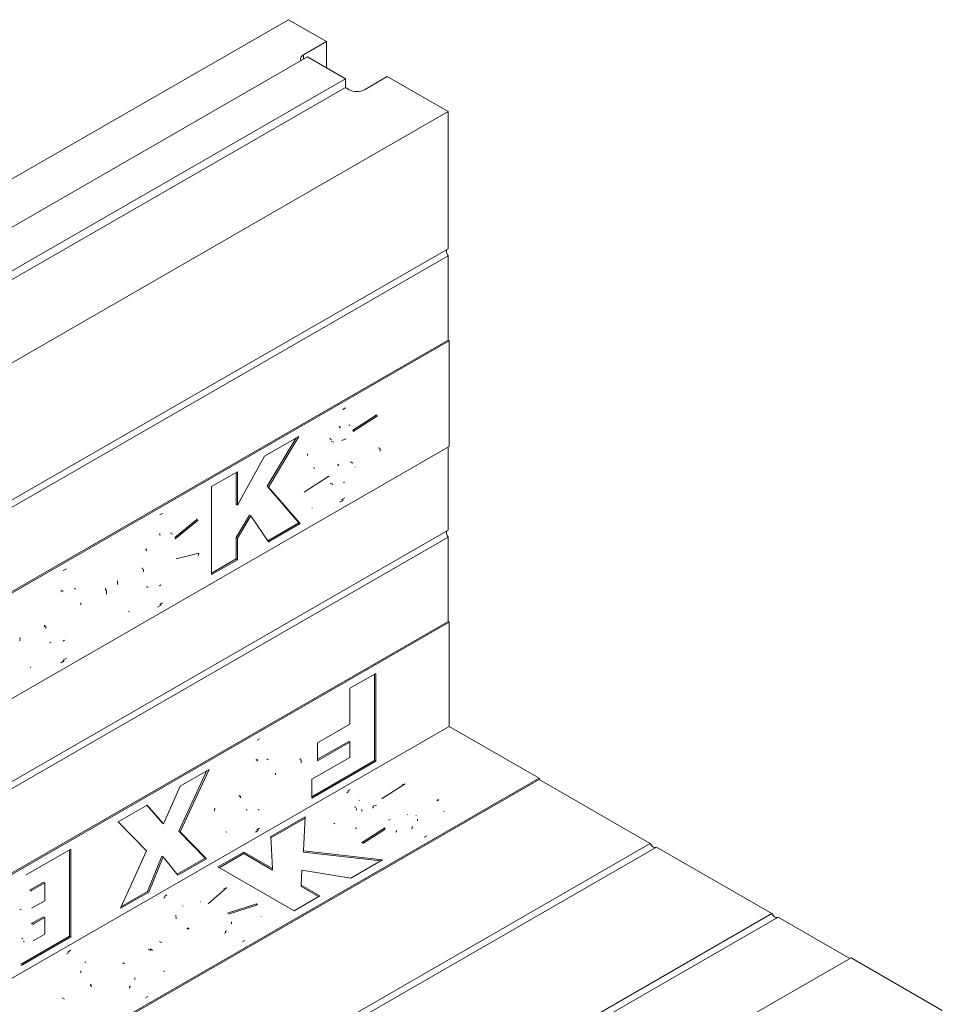
# Model space of a CAD drawing. Units: inches. Extents: x -2 to 174, y -2 to 136.
# Drawn here: x 148 to 159, y 109 to 120 of the extents above; entities that cross this region are included whole.
import ezdxf

# ---------------------------------------------------------------- set-up
doc = ezdxf.new("R2010")
doc.units = ezdxf.units.IN
doc.header["$LTSCALE"] = 4
doc.header["$MEASUREMENT"] = 0
doc.layers.add('Visible Edges(ANSI)', color=7, linetype='Continuous', lineweight=18)
doc.layers.add('Visible Tangent Edges(ANSI)', color=7, linetype='Continuous', lineweight=18)

msp = doc.modelspace()

# ---------------------------------------------------------------- linework, layer by layer
at = {"layer": 'Visible Edges(ANSI)'}
for p, q in [((151.3071, 120.0984), (139.9934, 113.5833)), ((151.3071, 120.0984), (151.749, 119.844)), ((151.4839, 119.6913), (151.749, 119.844)), ((151.749, 119.844), (151.749, 119.5389)), ((146.2248, 116.6122), (151.5281, 119.6662)), ((151.97, 119.4117), (151.5281, 119.6662)), ((146.6667, 116.3577), (151.97, 119.4117)), ((151.97, 119.3095), (151.97, 119.4117)), ((152.4561, 119.4368), (152.191, 119.2841)), ((152.4561, 119.4368), (153.1632, 119.0296)), ((151.97, 119.3095), (146.6667, 116.2555)), ((152.0142, 119.2841), (151.97, 119.3095)), ((153.1632, 119.0296), (147.5543, 115.7996)), ((153.1632, 119.0296), (153.1632, 117.4353)), ((147.5543, 114.2054), (153.1632, 117.4353)), ((153.1632, 117.3536), (147.5543, 114.1236)), ((153.1632, 117.3536), (153.1632, 116.3725)), ((147.5205, 113.1068), (153.1774, 116.3644)), ((147.5543, 113.1426), (153.1632, 116.3725)), ((153.1632, 116.3725), (153.1774, 116.3644)), ((153.1774, 116.3644), (153.1774, 115.1381)), ((152.0558, 115.3284), (152.3282, 115.5023)), ((152.3423, 115.4941), (152.059, 115.3133)), ((152.3423, 115.4941), (152.3282, 115.5023)), ((152.0223, 115.3819), (152.0082, 115.3901)), ((151.0297, 115.0254), (151.4287, 115.2552)), ((151.4287, 115.2552), (151.0748, 114.6668)), ((153.1774, 115.1381), (147.5205, 111.8805)), ((151.0606, 114.675), (151.3995, 115.2384)), ((151.8206, 115.1918), (151.8065, 115.1999)), ((153.1632, 115.1299), (153.1632, 114.1652)), ((150.7149, 114.4576), (151.0297, 115.0254)), ((152.0578, 114.9452), (152.0437, 114.9533)), ((150.4146, 114.6712), (150.7149, 114.8442)), ((150.7008, 114.4658), (150.7008, 114.836)), ((150.7149, 114.8442), (150.7149, 114.4576)), ((151.4916, 114.6078), (151.7775, 114.7911)), ((151.4307, 114.2507), (151.0606, 114.675)), ((151.0748, 114.6668), (151.0606, 114.675)), ((151.8149, 114.7006), (151.8007, 114.7087)), ((151.8222, 114.6958), (151.808, 114.7039)), ((150.4146, 113.6493), (150.4146, 114.6712)), ((151.0748, 114.6668), (151.4448, 114.2426)), ((150.7149, 114.4576), (150.7008, 114.4658)), ((150.7008, 114.0792), (150.8565, 114.34)), ((150.8706, 114.3319), (150.7149, 114.0711)), ((150.8706, 114.3319), (150.8565, 114.34)), ((151.0748, 114.0295), (150.8706, 114.3319)), ((149.9861, 114.0807), (150.2431, 114.2888)), ((150.2572, 114.2806), (149.9918, 114.0658)), ((150.2572, 114.2806), (150.2431, 114.2888)), ((151.0669, 114.0412), (151.4307, 114.2507)), ((151.4448, 114.2426), (151.0748, 114.0295)), ((151.4448, 114.2426), (151.4307, 114.2507)), ((147.5543, 110.9352), (153.1632, 114.1652)), ((149.9499, 114.1262), (149.9358, 114.1343)), ((153.1632, 114.0834), (147.5543, 110.8535)), ((150.7008, 113.8304), (150.7008, 114.0792)), ((150.7149, 114.0711), (150.7008, 114.0792)), ((150.7149, 114.0711), (150.7149, 113.8222)), ((153.1632, 114.0834), (153.1632, 113.1023)), ((150.0029, 113.8302), (150.2666, 113.8985)), ((150.4146, 113.6656), (150.7008, 113.8304)), ((150.7149, 113.8222), (150.4146, 113.6493)), ((150.7149, 113.8222), (150.7008, 113.8304)), ((148.836, 113.4777), (148.8218, 113.4858)), ((149.6776, 113.4997), (149.6635, 113.5079)), ((147.5205, 109.8366), (153.1774, 113.0942)), ((147.5543, 109.8724), (153.1632, 113.1023)), ((153.1632, 113.1023), (153.1774, 113.0942)), ((153.1774, 113.0942), (153.1774, 111.8842)), ((148.5473, 112.8547), (148.5331, 112.8628)), ((152.0225, 112.3269), (152.3245, 112.5008)), ((152.3245, 112.5008), (152.3245, 111.4789)), ((152.3103, 111.4871), (152.3103, 112.4927)), ((152.0225, 111.9089), (152.0225, 112.3269)), ((153.1774, 111.8842), (141.8637, 105.3691)), ((151.6464, 111.6924), (152.0225, 111.9089)), ((153.1774, 111.8842), (154.2239, 111.2816)), ((151.6464, 111.5021), (152.0083, 111.7105)), ((152.0225, 111.7024), (151.6464, 111.4858)), ((152.0225, 111.7024), (152.0083, 111.7105)), ((152.0225, 111.5243), (152.0225, 111.7024)), ((151.6464, 111.4858), (151.6464, 111.6924)), ((151.0755, 111.4952), (151.0613, 111.5033)), ((151.5818, 111.2706), (152.0225, 111.5243)), ((151.5818, 111.0675), (152.3103, 111.4871)), ((152.3245, 111.4789), (151.5818, 111.0512)), ((152.3245, 111.4789), (152.3103, 111.4871)), ((150.0355, 110.6669), (150.3613, 111.3703)), ((150.3857, 111.3844), (150.0497, 110.6588)), ((150.0497, 111.1909), (150.3857, 111.3844)), ((154.2239, 111.2816), (148.567, 108.024)), ((154.2239, 111.2652), (148.615, 108.0353)), ((151.5818, 111.0512), (151.5818, 111.2706)), ((154.2239, 111.2652), (154.2239, 111.2816)), ((154.2239, 111.2652), (155.5144, 110.5221)), ((149.8574, 110.7517), (150.0497, 111.1909)), ((152.665, 111.2176), (152.397, 111.0456)), ((149.3283, 110.7755), (149.666, 110.9699)), ((149.8433, 110.7598), (149.6614, 110.9673)), ((149.666, 110.9699), (149.8574, 110.7517)), ((150.8293, 110.9101), (150.8152, 110.9183)), ((152.0844, 110.9548), (152.0844, 110.9384)), ((152.1597, 110.9168), (152.1597, 110.9004)), ((152.2924, 110.956), (152.2924, 110.9396)), ((151.1039, 110.6047), (151.5029, 110.8345)), ((151.502, 110.8176), (151.1048, 110.5888)), ((151.5029, 110.8345), (151.4816, 110.4391)), ((152.81, 110.8076), (152.81, 110.7913)), ((149.6592, 110.4388), (149.3283, 110.7755)), ((149.8574, 110.7517), (149.8433, 110.7598)), ((150.3409, 110.353), (150.0355, 110.6669)), ((150.0497, 110.6588), (150.0355, 110.6669)), ((152.1571, 110.5302), (152.4268, 110.7041)), ((152.4268, 110.6878), (152.1722, 110.5236)), ((152.4268, 110.7041), (152.4268, 110.6878)), ((152.5612, 110.6699), (152.5612, 110.6535)), ((150.0497, 110.6588), (150.3551, 110.3448)), ((151.1235, 110.2309), (151.1039, 110.6047)), ((148.2598, 110.1602), (148.7779, 110.4585)), ((148.7637, 109.4447), (148.7637, 110.4504)), ((148.7779, 110.4585), (148.7779, 109.4366)), ((149.3572, 109.7702), (149.6592, 110.4388)), ((149.9055, 107.2921), (155.5144, 110.5221)), ((155.5851, 110.4814), (149.9762, 107.2514)), ((151.4816, 110.4391), (152.403, 110.3348)), ((151.4816, 110.4391), (151.4816, 110.4228)), ((155.5851, 110.4814), (156.9286, 109.7077)), ((149.6706, 109.9669), (149.8373, 110.3777)), ((149.8515, 110.3695), (149.6847, 109.9588)), ((149.8515, 110.3695), (149.8373, 110.3777)), ((150.0242, 110.1542), (149.8515, 110.3695)), ((150.0152, 110.1654), (150.3409, 110.353)), ((150.3551, 110.3448), (150.0242, 110.1542)), ((150.3551, 110.3448), (150.3409, 110.353)), ((150.4889, 110.2505), (150.7892, 110.4234)), ((150.7892, 110.4071), (150.5031, 110.2423)), ((150.7892, 110.4234), (151.1235, 110.2309)), ((150.7892, 110.4234), (150.7892, 110.4071)), ((151.1235, 110.2146), (150.7892, 110.4071)), ((152.3792, 110.3211), (151.4816, 110.4228)), ((152.403, 110.3348), (152.0329, 110.1217)), ((151.3728, 109.7415), (150.4889, 110.2505)), ((151.1235, 110.2309), (151.1235, 110.2146)), ((151.4655, 110.2133), (151.4578, 110.0384)), ((152.0329, 110.1217), (151.4655, 110.2133)), ((148.4609, 110.0729), (148.3077, 109.9847)), ((148.475, 110.0648), (148.3219, 109.9766)), ((148.475, 110.0648), (148.4609, 110.0729)), ((148.475, 109.8582), (148.475, 110.0648)), ((150.591, 110.0105), (150.3791, 109.8268)), ((151.4578, 110.0384), (151.6731, 109.9144)), ((151.4578, 110.0384), (151.4578, 110.022)), ((151.6589, 109.9063), (151.4578, 110.022)), ((149.6847, 109.9588), (149.3572, 109.7702)), ((149.3671, 109.7922), (149.6706, 109.9669)), ((149.6847, 109.9588), (149.6706, 109.9669)), ((151.6731, 109.9144), (151.3728, 109.7415)), ((148.2018, 109.7528), (148.1877, 109.761)), ((148.3227, 109.7705), (148.475, 109.8582)), ((150.5995, 109.7126), (150.9355, 109.8228)), ((150.9355, 109.8065), (150.6115, 109.7002)), ((150.9355, 109.8228), (150.9355, 109.8065)), ((148.4609, 109.6716), (148.3299, 109.5962)), ((148.475, 109.6635), (148.344, 109.588)), ((148.475, 109.6635), (148.4609, 109.6716)), ((148.475, 109.4697), (148.475, 109.6635)), ((149.998, 109.6905), (149.998, 109.6741)), ((151.3197, 106.4778), (156.9286, 109.7077)), ((156.9993, 109.667), (151.3904, 106.437)), ((156.9993, 109.667), (157.8336, 109.1865)), ((150.6452, 109.6124), (150.6452, 109.5961)), ((148.2014, 109.1209), (148.7637, 109.4447)), ((148.7779, 109.4366), (148.2156, 109.1127)), ((148.3423, 109.3933), (148.475, 109.4697)), ((148.7779, 109.4366), (148.7637, 109.4447)), ((148.24, 109.3795), (148.2258, 109.3877)), ((152.191, 105.9371), (157.8478, 109.1947)), ((157.8478, 109.1947), (158.9085, 108.5839)), ((148.8938, 109.0446), (148.8938, 109.0282)), ((149.5243, 108.9604), (149.5243, 108.944))]:
    msp.add_line(p, q, dxfattribs=at)
at = {"layer": 'Visible Edges(ANSI)', "flags": 128}
for points in [[(151.9416, 115.5683), (151.9721, 115.5853)], [(152.3282, 115.5023), (152.327, 115.5112)], [(151.8977, 115.3685), (151.9038, 115.3719)], [(151.9119, 115.3603), (151.9033, 115.3552)], [(152.059, 115.3133), (152.057, 115.3233)], [(151.7922, 115.2271), (151.7924, 115.2328)], [(151.8065, 115.1999), (151.8053, 115.2006)], [(151.8064, 115.2189), (151.8064, 115.217)], [(151.8285, 115.1884), (151.8303, 115.1877)], [(151.9289, 115.2088), (151.9763, 115.2248)], [(151.5282, 115.0312), (151.5289, 115.0511)], [(152.3597, 115.1181), (152.3596, 115.1266)], [(152.3738, 115.11), (152.373, 115.0851)], [(151.8949, 114.9207), (151.8786, 114.9153)], [(151.8807, 114.9289), (151.8906, 114.9322)], [(152.0347, 114.9575), (152.0351, 114.9574)], [(152.0488, 114.9494), (152.0459, 114.9503)], [(152.082, 114.8977), (152.082, 114.9009)], [(151.5836, 114.897), (151.5842, 114.8967)], [(151.5991, 114.8906), (151.6063, 114.8884)], [(151.6133, 114.8825), (151.6063, 114.885)], [(151.7775, 114.7911), (151.7783, 114.7855)], [(151.8007, 114.7087), (151.7987, 114.7104)], [(151.808, 114.7039), (151.8077, 114.7041)], [(151.8149, 114.7006), (151.8189, 114.6978)], [(151.9476, 114.715), (151.9582, 114.7213)], [(151.9433, 114.5119), (151.903, 114.4894)], [(151.9292, 114.5201), (151.9637, 114.5406)], [(149.8123, 114.3421), (149.8424, 114.3589)], [(151.5811, 114.4247), (151.5892, 114.4208)], [(150.2431, 114.2888), (150.2402, 114.296)], [(149.8058, 114.1186), (149.8124, 114.1223)], [(149.82, 114.1104), (149.8116, 114.1054)], [(149.9629, 114.117), (149.9586, 114.1205)], [(149.9918, 114.0658), (149.9907, 114.069)], [(149.6493, 113.9419), (149.6539, 113.9516)], [(149.6635, 113.9338), (149.6601, 113.9264)], [(150.2666, 113.8985), (150.2595, 113.866)], [(148.6894, 113.6954), (148.729, 113.7173)], [(149.6085, 113.7167), (149.6085, 113.7281)], [(149.6226, 113.7086), (149.623, 113.6812)], [(149.3215, 113.5332), (149.3224, 113.5752)], [(149.8089, 113.5198), (149.823, 113.5283)], [(148.6744, 113.4641), (148.6595, 113.455)], [(148.6885, 113.4559), (148.6736, 113.4469)], [(148.8218, 113.4858), (148.8172, 113.4883)], [(149.1806, 113.4733), (149.1804, 113.4919)], [(149.1947, 113.4651), (149.1938, 113.4209)], [(149.6635, 113.5079), (149.659, 113.5107)], [(148.8944, 113.2961), (148.894, 113.3195)], [(149.8126, 113.3012), (149.844, 113.3199)], [(149.4437, 113.2211), (149.455, 113.2157)], [(149.8268, 113.2931), (149.7879, 113.2715)], [(148.4736, 113.0564), (148.4737, 113.0432)], [(148.4878, 113.0482), (148.4882, 113.0233)], [(148.1875, 112.8772), (148.1884, 112.9186)], [(148.6911, 112.8751), (148.707, 112.8847)], [(148.7013, 112.645), (148.6611, 112.6227)], [(148.6872, 112.6531), (148.7267, 112.6769)], [(148.3041, 112.5725), (148.3153, 112.5671)], [(150.9438, 111.7235), (150.9716, 111.7384)], [(150.9398, 111.5014), (150.9277, 111.4937)], [(150.954, 111.4933), (150.9418, 111.4856)], [(151.0613, 111.5033), (151.0567, 111.5058)], [(151.4434, 111.4993), (151.4432, 111.5124)], [(151.4576, 111.4912), (151.4562, 111.459)], [(151.1573, 111.3202), (151.1567, 111.3391)], [(152.0006, 111.1387), (152.0245, 111.1517)], [(152.6493, 111.2075), (152.6284, 111.2144)], [(150.7365, 111.0804), (150.7367, 111.0706)], [(150.7507, 111.0723), (150.7512, 111.0546)], [(152.0006, 111.1223), (151.985, 111.113)], [(152.1358, 111.0265), (152.1295, 111.0226)], [(152.397, 111.0456), (152.3879, 111.0489)], [(153.0444, 111.019), (153.0311, 111.0257)], [(153.0444, 111.0353), (153.0581, 111.0262)], [(150.4504, 110.9033), (150.4515, 110.9343)], [(150.9565, 110.9125), (150.968, 110.9198)], [(152.1001, 110.9092), (152.0988, 110.91)], [(152.1001, 110.9256), (152.1018, 110.9246)], [(152.1597, 110.9004), (152.1564, 110.9002)], [(152.1597, 110.9168), (152.1629, 110.9169)], [(152.2924, 110.9396), (152.2846, 110.9365)], [(152.2924, 110.956), (152.3318, 110.9707)], [(153.1159, 110.8902), (153.1155, 110.8972)], [(152.4906, 110.8026), (152.471, 110.7952)], [(152.6965, 110.8614), (152.6913, 110.861)], [(152.7909, 110.8452), (152.788, 110.8468)], [(152.81, 110.7913), (152.8098, 110.7875)], [(150.9557, 110.673), (150.9253, 110.6569)], [(150.9415, 110.6811), (150.9712, 110.6996)], [(151.8457, 110.7517), (151.8348, 110.759)], [(152.1018, 110.7022), (152.0892, 110.7015)], [(152.4268, 110.7041), (152.4329, 110.7016)], [(152.5612, 110.6699), (152.5695, 110.6696)], [(152.7475, 110.6991), (152.7403, 110.695)], [(152.7475, 110.7154), (152.7553, 110.7202)], [(150.5814, 110.6596), (150.5938, 110.6533)], [(152.5612, 110.6535), (152.5561, 110.6538)], [(152.9168, 110.613), (152.8852, 110.5958)], [(148.3077, 109.9847), (148.2981, 109.9789)], [(150.5763, 109.9978), (150.5515, 110.0029)], [(148.3219, 109.9766), (148.3123, 109.9708)], [(149.8713, 109.8961), (149.8564, 109.8872)], [(149.8713, 109.9125), (149.895, 109.9254)], [(150.0831, 109.7993), (150.0748, 109.7944)], [(150.2915, 109.8439), (150.2841, 109.8442)], [(150.3791, 109.8268), (150.3747, 109.828)], [(150.9355, 109.8228), (150.9473, 109.81)], [(150.0014, 109.6497), (150.0011, 109.6508)], [(150.0014, 109.6661), (150.0028, 109.6614)], [(150.9908, 109.6731), (150.9905, 109.6797)], [(148.3299, 109.5962), (148.3212, 109.5909)], [(148.344, 109.588), (148.3354, 109.5828)], [(150.135, 109.5258), (150.1252, 109.5315)], [(150.135, 109.5421), (150.1537, 109.5319)], [(150.6452, 109.5961), (150.6451, 109.5908)], [(148.2048, 109.4248), (148.2049, 109.4228)], [(148.219, 109.4167), (148.2192, 109.4113)], [(150.5773, 109.4856), (150.5657, 109.4795)], [(150.5773, 109.502), (150.5876, 109.5084)], [(149.7045, 109.2808), (149.6764, 109.2955)], [(149.7045, 109.2972), (149.7295, 109.2814)], [(149.8355, 109.3677), (149.8093, 109.3843)], [(150.8002, 109.3942), (150.7724, 109.3792)], [(148.7483, 109.2495), (148.7331, 109.2403)], [(148.7483, 109.2658), (148.7799, 109.2826)], [(148.2156, 109.1127), (148.198, 109.1034)], [(148.9542, 109.1463), (148.9433, 109.1393)], [(149.4008, 109.1262), (149.3847, 109.1349)], [(148.8938, 109.0282), (148.894, 109.0214)], [(149.864, 109.0327), (149.8633, 109.0451)], [(149.0061, 108.8852), (149.0233, 108.876)], [(149.0061, 108.8688), (149.0233, 108.8596)], [(149.4604, 108.8578), (149.4719, 108.8651)], [(149.4604, 108.8414), (149.4655, 108.8445)], [(148.7041, 108.7132), (148.6783, 108.7296)], [(149.6747, 108.7461), (149.6459, 108.7306)]]:
    msp.add_lwpolyline(points, dxfattribs=at)
at = {"layer": 'Visible Edges(ANSI)'}
for centre, major_axis, ratio, start_param, end_param in [((151.5722, 119.6404), (-0.125, 0), 0.5758617, 5.4977871, 6.5405045), ((152.1026, 119.335), (0.125, 0), 0.5758617, 3.9269908, 5.4977871), ((153.1898, 117.3792), (-0.0312, 0.0542), 0.5780931, 0.1399633, 1.7146271), ((153.1898, 114.109), (-0.0312, 0.0542), 0.5780931, 0.1399633, 1.7146271), ((155.5497, 110.5324), (0.0312, -0.0542), 0.5780931, 4.5724256, 6.1393545), ((156.9639, 109.718), (0.0312, -0.0542), 0.5780931, 4.5724256, 6.1393545)]:
    msp.add_ellipse(centre, major_axis=major_axis, ratio=ratio, start_param=start_param, end_param=end_param, dxfattribs=at)
at = {"layer": 'Visible Tangent Edges(ANSI)'}
for p, q in [((151.4839, 119.6407), (151.4839, 119.6913)), ((151.9119, 115.3603), (151.8977, 115.3685)), ((151.8064, 115.2189), (151.7922, 115.2271)), ((152.3738, 115.11), (152.3597, 115.1181)), ((151.8949, 114.9207), (151.8807, 114.9289)), ((152.0488, 114.9494), (152.0347, 114.9575)), ((151.6133, 114.8825), (151.5991, 114.8906)), ((151.9433, 114.5119), (151.9292, 114.5201)), ((149.82, 114.1104), (149.8058, 114.1186)), ((149.6635, 113.9338), (149.6493, 113.9419)), ((149.6226, 113.7086), (149.6085, 113.7167)), ((148.6885, 113.4559), (148.6744, 113.4641)), ((149.1947, 113.4651), (149.1806, 113.4733)), ((149.8268, 113.2931), (149.8126, 113.3012)), ((148.4878, 113.0482), (148.4736, 113.0564)), ((148.7013, 112.645), (148.6872, 112.6531)), ((150.954, 111.4933), (150.9398, 111.5014)), ((151.4576, 111.4912), (151.4434, 111.4993)), ((152.0006, 111.1387), (152.0006, 111.1223)), ((150.7507, 111.0723), (150.7365, 111.0804)), ((153.0444, 111.0353), (153.0444, 111.019)), ((152.1001, 110.9256), (152.1001, 110.9092)), ((150.9557, 110.673), (150.9415, 110.6811)), ((152.7475, 110.7154), (152.7475, 110.6991)), ((148.3219, 109.9766), (148.3077, 109.9847)), ((149.8713, 109.9125), (149.8713, 109.8961)), ((150.0014, 109.6661), (150.0014, 109.6497)), ((148.344, 109.588), (148.3299, 109.5962)), ((150.135, 109.5421), (150.135, 109.5258)), ((148.219, 109.4167), (148.2048, 109.4248)), ((150.5773, 109.502), (150.5773, 109.4856)), ((149.7045, 109.2972), (149.7045, 109.2808)), ((148.7483, 109.2658), (148.7483, 109.2495)), ((148.2156, 109.1127), (148.2014, 109.1209)), ((149.0061, 108.8852), (149.0061, 108.8688)), ((149.4604, 108.8578), (149.4604, 108.8414))]:
    msp.add_line(p, q, dxfattribs=at)

doc.saveas('drawing.dxf')
